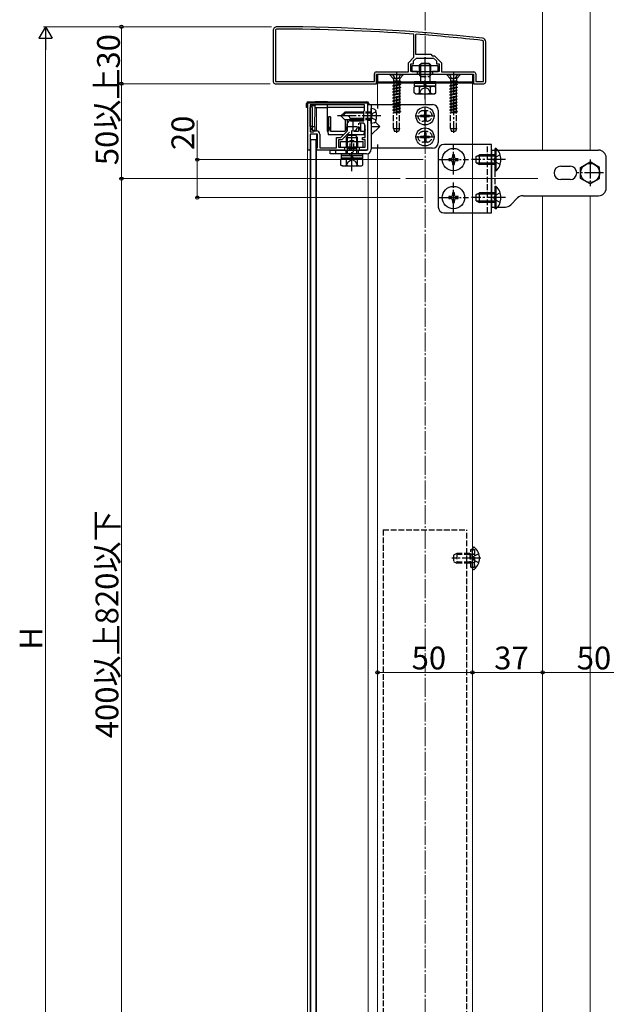
# Model space of a CAD drawing. Extents: x 0 to 2097, y 0 to 3206.
# Drawn here: x 1080 to 1389, y 2032 to 2550 of the extents above; entities that cross this region are included whole.
import ezdxf

# ---------------------------------------------------------------- set-up
doc = ezdxf.new("R2010")
doc.units = 0
doc.linetypes.add('YCENTER_1', pattern=[13, 10, -1, 1, -1])
doc.linetypes.add('YHIDDEN_1', pattern=[4, 3, -1])
for name, color, linetype, lineweight in [('YKK_11', 7, 'CONTINUOUS', 30), ('YKK_12', 2, 'CONTINUOUS', 13), ('YKK_13', 4, 'CONTINUOUS', 30), ('YKK_D', 6, 'CONTINUOUS', 13), ('YSS_K', 3, 'CONTINUOUS', 13)]:
    doc.layers.add(name, color=color, linetype=linetype, lineweight=lineweight)
doc.styles.get("Standard").update_dxf_attribs({"font": 'txt', "bigfont": 'BIGFONT'})

msp = doc.modelspace()

# ---------------------------------------------------------------- linework, layer by layer
at = {"layer": 'YKK_11', "linetype": 'ByBlock', "lineweight": -2, "ltscale": 0.5}
for p, q in [((1213.53, 2544.47), (1213.53, 2517.47)), ((1214.73, 2544.47), (1214.73, 2517.67)), ((1287.73, 2542.29), (1287.45, 2542.59)), ((1287.73, 2530.37), (1287.73, 2542.29)), ((1288.85, 2542.49), (1288.53, 2542.19)), ((1288.53, 2542.19), (1288.53, 2531.97)), ((1324.33, 2517.67), (1324.33, 2538.47)), ((1325.53, 2517.47), (1325.53, 2538.47)), ((1288.53, 2531.97), (1296.53, 2531.97)), ((1296.53, 2531.97), (1297.33, 2531.17)), ((1284.83, 2527.47), (1287.73, 2530.37)), ((1284.83, 2522.67), (1284.83, 2527.47)), ((1286.03, 2522.97), (1286.03, 2526.97)), ((1286.03, 2526.97), (1287.53, 2526.97)), ((1287.53, 2528.47), (1289.03, 2529.97)), ((1287.53, 2526.97), (1287.53, 2528.47)), ((1289.03, 2529.97), (1293.07, 2529.97)), ((1293.07, 2529.97), (1293.26, 2530.09)), ((1293.26, 2530.09), (1293.81, 2530.09)), ((1293.81, 2530.09), (1293.99, 2529.97)), ((1293.99, 2529.97), (1298.03, 2529.97)), ((1297.33, 2531.17), (1298.53, 2531.17)), ((1298.03, 2529.97), (1299.53, 2528.47)), ((1298.53, 2531.17), (1302.23, 2527.47)), ((1299.53, 2528.47), (1299.53, 2526.97)), ((1299.53, 2526.97), (1301.03, 2526.97)), ((1301.03, 2526.97), (1301.03, 2522.97)), ((1302.23, 2527.47), (1302.23, 2522.67)), ((1266.83, 2517.67), (1266.83, 2521.67)), ((1267.83, 2522.67), (1284.83, 2522.67)), ((1268.03, 2516.47), (1268.03, 2521.47)), ((1268.03, 2521.47), (1289.53, 2521.47)), ((1289.53, 2522.97), (1286.03, 2522.97)), ((1289.53, 2521.47), (1289.53, 2522.97)), ((1301.03, 2522.97), (1297.53, 2522.97)), ((1297.53, 2522.97), (1297.53, 2521.47)), ((1297.53, 2521.47), (1319.03, 2521.47)), ((1302.23, 2522.67), (1319.23, 2522.67)), ((1319.03, 2521.47), (1319.03, 2516.47)), ((1320.23, 2521.67), (1320.23, 2517.67)), ((1214.53, 2516.47), (1268.03, 2516.47)), ((1214.53, 2516.47), (1268.03, 2516.47)), ((1214.73, 2517.67), (1266.83, 2517.67)), ((1214.73, 2517.67), (1266.83, 2517.67)), ((1319.03, 2516.47), (1324.53, 2516.47)), ((1320.23, 2517.67), (1324.33, 2517.67)), ((1231.83, 2481.47), (1231.83, 2506.47)), ((1231.83, 2506.47), (1263.23, 2506.47)), ((1261.63, 2505.27), (1233.03, 2505.27)), ((1261.63, 2505.27), (1233.03, 2505.27)), ((1233.03, 2505.27), (1233.03, 2491.17)), ((1261.63, 2502.37), (1261.63, 2505.27)), ((1263.23, 2506.47), (1263.23, 2499.93)), ((1261.23, 2501.97), (1261.63, 2502.37)), ((1261.23, 2496.97), (1261.23, 2501.97)), ((1252.53, 2491.47), (1252.53, 2495.27)), ((1254.23, 2496.97), (1261.23, 2496.97)), ((1261.23, 2495.77), (1258.89, 2495.77)), ((1262.03, 2494.39), (1261.23, 2495.77)), ((1263.23, 2499.93), (1263.11, 2499.75)), ((1263.11, 2499.75), (1263.11, 2499.2)), ((1263.11, 2499.2), (1263.23, 2499.02)), ((1263.23, 2499.02), (1263.23, 2481.47)), ((1233.03, 2491.17), (1234.83, 2491.17)), ((1236.83, 2489.97), (1233.03, 2489.97)), ((1233.03, 2489.97), (1233.03, 2481.97)), ((1234.83, 2491.17), (1235.33, 2491.67)), ((1235.33, 2491.67), (1236.33, 2491.67)), ((1236.83, 2482.77), (1236.83, 2489.97)), ((1238.03, 2489.97), (1238.03, 2482.67)), ((1249.23, 2488.17), (1252.53, 2491.47)), ((1253.77, 2491.01), (1249.73, 2486.97)), ((1262.03, 2488.17), (1262.03, 2494.39)), ((1246.83, 2482.67), (1246.83, 2488.17)), ((1246.83, 2488.17), (1249.23, 2488.17)), ((1249.73, 2486.97), (1248.03, 2486.97)), ((1248.03, 2486.97), (1248.03, 2482.97)), ((1260.53, 2486.97), (1260.53, 2488.17)), ((1260.53, 2488.17), (1262.03, 2488.17)), ((1262.03, 2486.97), (1260.53, 2486.97)), ((1262.03, 2482.97), (1262.03, 2486.97)), ((1232.73, 2481.47), (1231.83, 2481.47)), ((1233.03, 2481.97), (1232.73, 2481.47)), ((1236.33, 2482.27), (1236.53, 2482.47)), ((1236.33, 2481.97), (1236.33, 2482.27)), ((1236.63, 2481.47), (1236.33, 2481.97)), ((1236.53, 2482.47), (1236.83, 2482.77)), ((1251.03, 2481.47), (1236.63, 2481.47)), ((1238.03, 2482.67), (1246.83, 2482.67)), ((1248.03, 2482.97), (1251.03, 2482.97)), ((1251.03, 2482.97), (1251.03, 2481.47)), ((1259.03, 2481.47), (1259.03, 2482.97)), ((1259.03, 2482.97), (1262.03, 2482.97)), ((1263.23, 2481.47), (1259.03, 2481.47))]:
    msp.add_line(p, q, dxfattribs=at)
at = {"layer": 'YKK_11', "ltscale": 0.5}
for p, q in [((1255.53, 2496.47), (1255.53, 2491.47)), ((1253.03, 2493.97), (1258.03, 2493.97))]:
    msp.add_line(p, q, dxfattribs=at)
at = {"layer": 'YKK_11', "linetype": 'ByBlock', "lineweight": -2, "ltscale": 0.5}
for centre, radius, start, end in [((1215.53, 2544.47), 2, 89.9266, 180), ((1215.53, 2544.47), 0.8, 89.9266, 180), ((1214.25, 1546.47), 1000, 83.71371, 89.92663), ((1214.25, 1546.47), 998.8, 85.79716, 89.92664), ((1214.25, 1546.47), 998.81, 83.71371, 85.71659), ((1323.53, 2538.47), 0.8, 360, 83.7137), ((1323.53, 2538.47), 2, 0, 83.7137), ((1267.83, 2521.67), 1, 90, 180), ((1319.23, 2521.67), 1, 0, 90), ((1214.53, 2517.47), 1, 180, 270), ((1324.53, 2517.47), 1, 270, 360), ((1254.23, 2495.27), 1.7, 90, 180), ((1236.33, 2489.97), 1.7, 0, 90)]:
    msp.add_arc(centre, radius, start, end, dxfattribs=at)
at = {"layer": 'YKK_12'}
for p, q in [((1355.53, 2593.47), (1355.53, 2481.47)), ((1380.53, 2597.97), (1380.53, 2481.47)), ((1268.53, 2516.97), (1268.53, 2505.47)), ((1287.78, 2516.97), (1268.53, 2516.97)), ((1318.53, 2516.97), (1299.28, 2516.97)), ((1318.53, 2516.97), (1318.53, 1901.47)), ((1231.53, 2503.97), (1231.53, 1908.97)), ((1231.53, 2503.97), (1231.83, 2503.97)), ((1233.03, 2503.97), (1233.03, 2491.65)), ((1235.64, 2503.97), (1261.63, 2503.97)), ((1236.33, 2503.97), (1236.33, 2491.65)), ((1236.33, 2489.97), (1236.33, 1922.97)), ((1233.03, 2489.67), (1233.03, 1923.77)), ((1263.53, 2479.61), (1263.53, 1930.47)), ((1268.53, 2482.47), (1268.53, 1930.47)), ((1355.53, 2457.47), (1355.53, 1981.47)), ((1380.53, 2457.47), (1380.53, 1981.47))]:
    msp.add_line(p, q, dxfattribs=at)
at = {"layer": 'YKK_12', "ltscale": 2}
msp.add_line((1283.46, 2466.47), (1353.04, 2466.47), dxfattribs=at)
at = {"layer": 'YKK_13'}
for p, q in [((1290.53, 2526.17), (1291.53, 2527.17)), ((1290.53, 2526.17), (1296.53, 2526.17)), ((1290.53, 2526.17), (1290.53, 2525.87)), ((1291.07, 2526.71), (1291.07, 2525.87)), ((1295.53, 2527.17), (1291.53, 2527.17)), ((1296.53, 2526.17), (1295.53, 2527.17)), ((1295.99, 2526.71), (1295.99, 2525.87)), ((1296.53, 2525.87), (1296.53, 2526.17)), ((1268.53, 2521.47), (1318.53, 2521.47)), ((1268.53, 2521.47), (1268.53, 2517.47)), ((1300.53, 2525.87), (1286.53, 2525.87)), ((1286.53, 2525.87), (1286.53, 2522.97)), ((1286.53, 2522.97), (1300.53, 2522.97)), ((1290.53, 2522.97), (1290.53, 2521.47)), ((1291.07, 2522.97), (1291.07, 2521.47)), ((1295.99, 2522.97), (1295.99, 2521.47)), ((1296.53, 2521.47), (1296.53, 2522.97)), ((1300.53, 2522.97), (1300.53, 2525.87)), ((1318.53, 2521.47), (1318.53, 2517.47)), ((1268.53, 2517.47), (1318.53, 2517.47)), ((1268.53, 2517.47), (1318.53, 2517.47)), ((1268.53, 2517.47), (1268.53, 2516.97)), ((1268.53, 2516.97), (1287.78, 2516.97)), ((1287.78, 2517.47), (1287.78, 2516.67)), ((1299.28, 2517.47), (1287.78, 2517.47)), ((1287.78, 2516.67), (1299.28, 2516.67)), ((1287.78, 2516.67), (1287.78, 2515.17)), ((1299.28, 2516.67), (1287.78, 2516.67)), ((1293.33, 2515.17), (1293.1, 2516.67)), ((1293.74, 2516.67), (1293.97, 2515.17)), ((1299.28, 2516.67), (1299.28, 2517.47)), ((1299.28, 2516.97), (1318.53, 2516.97)), ((1299.28, 2515.17), (1299.28, 2516.67)), ((1318.53, 2517.47), (1318.53, 2516.97)), ((1288.53, 2515.17), (1287.76, 2514.73)), ((1287.76, 2511.62), (1287.76, 2514.73)), ((1288.53, 2511.17), (1287.76, 2511.62)), ((1299.28, 2515.17), (1287.78, 2515.17)), ((1288.53, 2515.17), (1298.53, 2515.17)), ((1288.53, 2511.17), (1298.53, 2511.17)), ((1290.64, 2511.62), (1290.64, 2514.73)), ((1296.42, 2511.62), (1296.42, 2514.73)), ((1298.53, 2515.17), (1299.3, 2514.73)), ((1298.53, 2511.17), (1299.3, 2511.62)), ((1299.3, 2511.62), (1299.3, 2514.73)), ((1231.03, 2503.97), (1231.16, 2506.04)), ((1231.16, 2506.04), (1231.66, 2506)), ((1231.66, 2506), (1231.53, 2503.97)), ((1232.15, 2506.97), (1235.61, 2506.97)), ((1232.15, 2506.97), (1232.15, 2506.47)), ((1235.61, 2506.47), (1232.15, 2506.47)), ((1235.61, 2506.97), (1235.61, 2506.47)), ((1242.23, 2506.97), (1235.61, 2506.97)), ((1235.62, 2505.27), (1235.63, 2504.97)), ((1242.23, 2506.97), (1262.91, 2506.97)), ((1242.23, 2506.47), (1242.23, 2506.97)), ((1262.91, 2506.47), (1242.23, 2506.47)), ((1242.23, 2503.97), (1242.23, 2505.27)), ((1262.91, 2506.97), (1262.91, 2506.47)), ((1263.23, 2505.47), (1297.53, 2505.47)), ((1263.23, 2505.47), (1263.23, 2481.97)), ((1263.9, 2506.04), (1263.41, 2506)), ((1263.44, 2505.47), (1263.41, 2506)), ((1263.9, 2506.04), (1263.94, 2505.47)), ((1265.23, 2505.47), (1265.23, 2481.97)), ((1268.53, 2505.47), (1268.53, 2503.47)), ((1231.53, 2503.97), (1231.03, 2503.97)), ((1231.83, 2503.97), (1231.53, 2503.97)), ((1234.03, 2504.97), (1233.03, 2503.97)), ((1233.03, 2493.87), (1233.03, 2503.97)), ((1234.03, 2503.97), (1234.03, 2504.97)), ((1234.03, 2504.97), (1235.63, 2504.97)), ((1234.03, 2503.97), (1234.03, 2493.87)), ((1235.55, 2493.87), (1235.64, 2503.97)), ((1235.64, 2503.97), (1235.63, 2504.97)), ((1235.64, 2503.97), (1242.23, 2503.97)), ((1261.63, 2503.97), (1242.23, 2503.97)), ((1242.23, 2491.47), (1242.23, 2503.97)), ((1251.23, 2501.47), (1249.23, 2499.47)), ((1252.23, 2501.47), (1250.23, 2499.47)), ((1261.23, 2501.47), (1251.23, 2501.47)), ((1261.23, 2500.87), (1251.63, 2500.87)), ((1266.71, 2503.08), (1265.23, 2503.47)), ((1265.23, 2495.47), (1265.23, 2503.47)), ((1293.18, 2501.82), (1293.88, 2501.82)), ((1293.18, 2501.82), (1293.18, 2500.32)), ((1293.88, 2501.82), (1293.88, 2500.32)), ((1300.53, 2502.47), (1300.53, 2485.47)), ((1242.73, 2498.97), (1242.73, 2491.47)), ((1243.73, 2498.97), (1242.73, 2498.97)), ((1243.73, 2498.97), (1243.73, 2491.47)), ((1251.23, 2497.47), (1249.23, 2499.47)), ((1261.23, 2497.47), (1251.23, 2497.47)), ((1251.53, 2497.47), (1251.53, 2491.47)), ((1252.53, 2497.47), (1252.53, 2491.68)), ((1254.03, 2498.07), (1254.03, 2497.47)), ((1261.23, 2498.07), (1254.03, 2498.07)), ((1258.53, 2497.47), (1258.53, 2496.97)), ((1258.53, 2495.62), (1258.53, 2494.76)), ((1259.53, 2497.47), (1259.53, 2496.97)), ((1259.53, 2495.77), (1259.53, 2491.47)), ((1266.71, 2495.87), (1265.23, 2495.47)), ((1269.72, 2493.97), (1267.4, 2496.29)), ((1291.18, 2499.82), (1291.18, 2499.12)), ((1291.18, 2499.82), (1292.68, 2499.82)), ((1291.18, 2499.12), (1292.68, 2499.12)), ((1293.18, 2498.62), (1293.18, 2497.12)), ((1293.18, 2497.12), (1293.88, 2497.12)), ((1293.88, 2498.62), (1293.88, 2497.12)), ((1294.38, 2499.82), (1295.88, 2499.82)), ((1294.38, 2499.12), (1295.88, 2499.12)), ((1295.88, 2499.82), (1295.88, 2499.12)), ((1234.03, 2493.87), (1233.03, 2493.87)), ((1234.03, 2491.87), (1233.03, 2493.87)), ((1234.03, 2493.87), (1234.03, 2491.87)), ((1234.03, 2493.87), (1235.55, 2493.87)), ((1235.53, 2491.87), (1234.03, 2491.87)), ((1235.55, 2493.87), (1235.53, 2491.87)), ((1242.23, 2491.47), (1242.73, 2489.47)), ((1242.23, 2491.47), (1242.73, 2491.47)), ((1243.73, 2491.47), (1251.53, 2491.47)), ((1255.98, 2491.47), (1258.53, 2491.47)), ((1258.53, 2494), (1258.53, 2491.47)), ((1259.53, 2491.47), (1261.83, 2491.47)), ((1261.33, 2489.47), (1261.83, 2491.47)), ((1261.83, 2491.47), (1261.83, 2494.74)), ((1262.03, 2492.27), (1261.83, 2491.47)), ((1265.23, 2493.97), (1269.72, 2493.97)), ((1269.72, 2493.97), (1265.23, 2489.49)), ((1293.18, 2490.82), (1293.88, 2490.82)), ((1293.18, 2490.82), (1293.18, 2489.32)), ((1293.88, 2490.82), (1293.88, 2489.32)), ((1236.18, 2486.97), (1233.18, 2486.97)), ((1233.18, 2486.97), (1233.18, 1922.97)), ((1236.18, 1922.97), (1236.18, 2486.97)), ((1250.53, 2489.47), (1242.73, 2489.47)), ((1249.03, 2485.97), (1261.03, 2485.97)), ((1249.03, 2482.97), (1249.03, 2485.97)), ((1252.03, 2488.17), (1253.03, 2489.17)), ((1252.03, 2488.17), (1258.03, 2488.17)), ((1252.03, 2488.17), (1252.03, 2485.97)), ((1261.33, 2489.47), (1252.23, 2489.47)), ((1252.57, 2488.71), (1252.57, 2485.97)), ((1257.03, 2489.17), (1253.03, 2489.17)), ((1258.03, 2488.17), (1257.03, 2489.17)), ((1257.49, 2488.71), (1257.49, 2485.97)), ((1258.03, 2485.97), (1258.03, 2488.17)), ((1261.03, 2482.97), (1261.03, 2485.97)), ((1291.18, 2488.82), (1291.18, 2488.12)), ((1291.18, 2488.82), (1292.68, 2488.82)), ((1291.18, 2488.12), (1292.68, 2488.12)), ((1293.18, 2487.62), (1293.18, 2486.12)), ((1293.18, 2486.12), (1293.88, 2486.12)), ((1293.88, 2487.62), (1293.88, 2486.12)), ((1294.38, 2488.82), (1295.88, 2488.82)), ((1294.38, 2488.12), (1295.88, 2488.12)), ((1295.88, 2488.82), (1295.88, 2488.12)), ((1243.53, 2479.47), (1243.53, 2481.47)), ((1243.53, 2481.47), (1262.73, 2481.47)), ((1262.73, 2479.47), (1243.53, 2479.47)), ((1249.03, 2482.97), (1261.03, 2482.97)), ((1249.28, 2479.47), (1249.28, 2478.67)), ((1260.78, 2479.47), (1249.28, 2479.47)), ((1252.2, 2482.97), (1252.57, 2482.34)), ((1252.57, 2482.97), (1252.57, 2482.34)), ((1252.57, 2482.34), (1257.49, 2482.34)), ((1252.57, 2482.34), (1252.57, 2481.47)), ((1257.49, 2482.97), (1257.49, 2482.34)), ((1257.86, 2482.97), (1257.49, 2482.34)), ((1257.49, 2482.34), (1257.49, 2481.47)), ((1260.78, 2478.67), (1260.78, 2479.47)), ((1297.53, 2482.47), (1265.23, 2482.47)), ((1268.53, 2484.47), (1268.53, 2482.47)), ((1300.53, 2481.47), (1300.53, 2451.47)), ((1328.53, 2484.47), (1303.53, 2484.47)), ((1328.53, 2448.47), (1328.53, 2484.47)), ((1328.53, 2481.47), (1385.03, 2481.47)), ((1328.53, 2481.47), (1328.53, 2451.47)), ((1331.04, 2482.37), (1330.53, 2482.37)), ((1330.53, 2470.57), (1330.53, 2482.37)), ((1331.04, 2470.57), (1331.04, 2482.37)), ((1250.03, 2477.17), (1249.26, 2476.73)), ((1249.26, 2473.62), (1249.26, 2476.73)), ((1249.28, 2478.67), (1260.78, 2478.67)), ((1249.28, 2478.67), (1249.28, 2477.17)), ((1260.78, 2478.67), (1249.28, 2478.67)), ((1260.78, 2477.17), (1249.28, 2477.17)), ((1250.03, 2477.17), (1260.03, 2477.17)), ((1252.14, 2473.62), (1252.14, 2476.73)), ((1254.83, 2477.17), (1254.6, 2478.67)), ((1255.24, 2478.67), (1255.47, 2477.17)), ((1257.92, 2473.62), (1257.92, 2476.73)), ((1260.03, 2477.17), (1260.8, 2476.73)), ((1260.78, 2477.17), (1260.78, 2478.67)), ((1260.8, 2473.62), (1260.8, 2476.73)), ((1307.03, 2476.97), (1306.03, 2476.97)), ((1306.03, 2476.97), (1306.03, 2475.97)), ((1306.03, 2475.97), (1307.03, 2475.97)), ((1309.03, 2478.97), (1308.03, 2478.97)), ((1308.03, 2478.97), (1308.03, 2477.97)), ((1308.03, 2474.97), (1308.03, 2473.97)), ((1309.03, 2477.97), (1309.03, 2478.97)), ((1309.03, 2473.97), (1309.03, 2474.97)), ((1311.03, 2476.97), (1310.03, 2476.97)), ((1310.03, 2475.97), (1311.03, 2475.97)), ((1311.03, 2475.97), (1311.03, 2476.97)), ((1320.53, 2478.17), (1322.23, 2478.97)), ((1320.53, 2474.77), (1320.53, 2478.17)), ((1320.53, 2474.77), (1322.23, 2473.97)), ((1330.53, 2478.32), (1320.84, 2478.32)), ((1330.53, 2474.63), (1320.84, 2474.63)), ((1322.23, 2473.97), (1322.23, 2478.97)), ((1330.53, 2478.97), (1322.23, 2478.97)), ((1375.53, 2472.36), (1380.53, 2475.25)), ((1385.53, 2472.36), (1380.53, 2475.25)), ((1389.03, 2461.47), (1389.03, 2477.47)), ((1250.03, 2473.17), (1249.26, 2473.62)), ((1250.03, 2473.17), (1260.03, 2473.17)), ((1260.03, 2473.17), (1260.8, 2473.62)), ((1308.03, 2473.97), (1309.03, 2473.97)), ((1330.53, 2473.97), (1322.23, 2473.97)), ((1331.04, 2470.57), (1330.53, 2470.57)), ((1365.03, 2472.97), (1370.03, 2472.97)), ((1375.53, 2466.59), (1375.53, 2472.36)), ((1385.53, 2466.59), (1385.53, 2472.36)), ((1370.03, 2465.97), (1365.03, 2465.97)), ((1380.53, 2463.7), (1375.53, 2466.59)), ((1380.53, 2463.7), (1385.53, 2466.59)), ((1309.03, 2458.97), (1308.03, 2458.97)), ((1308.03, 2458.97), (1308.03, 2457.97)), ((1309.03, 2457.97), (1309.03, 2458.97)), ((1320.53, 2458.17), (1322.23, 2458.97)), ((1322.23, 2453.97), (1322.23, 2458.97)), ((1330.53, 2458.97), (1322.23, 2458.97)), ((1331.04, 2462.37), (1330.53, 2462.37)), ((1330.53, 2450.57), (1330.53, 2462.37)), ((1331.04, 2450.57), (1331.04, 2462.37)), ((1307.03, 2456.97), (1306.03, 2456.97)), ((1306.03, 2456.97), (1306.03, 2455.97)), ((1306.03, 2455.97), (1307.03, 2455.97)), ((1308.03, 2454.97), (1308.03, 2453.97)), ((1308.03, 2453.97), (1309.03, 2453.97)), ((1309.03, 2453.97), (1309.03, 2454.97)), ((1311.03, 2456.97), (1310.03, 2456.97)), ((1310.03, 2455.97), (1311.03, 2455.97)), ((1311.03, 2455.97), (1311.03, 2456.97)), ((1320.53, 2454.77), (1320.53, 2458.17)), ((1320.53, 2454.77), (1322.23, 2453.97)), ((1330.53, 2458.32), (1320.84, 2458.32)), ((1330.53, 2454.63), (1320.84, 2454.63)), ((1330.53, 2453.97), (1322.23, 2453.97)), ((1342.36, 2456.3), (1338.7, 2452.65)), ((1345.19, 2457.47), (1385.03, 2457.47)), ((1303.53, 2448.47), (1328.53, 2448.47)), ((1328.53, 2451.47), (1335.87, 2451.47)), ((1331.04, 2450.57), (1330.53, 2450.57)), ((1319.08, 2272.37), (1319.27, 2272.37)), ((1318.53, 2271.73), (1318.53, 2271.83)), ((1318.53, 2261.22), (1318.53, 2271.73)), ((1318.53, 2261.22), (1318.53, 2261.57)), ((1318.53, 2261.12), (1318.53, 2261.22)), ((1319.08, 2260.57), (1319.27, 2260.57))]:
    msp.add_line(p, q, dxfattribs=at)
at = {"layer": 'YKK_13', "linetype": 'YCENTER_1'}
for p, q in [((1293.53, 2508.35), (1293.53, 2529.76)), ((1278.53, 2522.82), (1278.53, 2490.66)), ((1308.53, 2522.82), (1308.53, 2490.66)), ((1293.53, 2494.32), (1293.53, 2504.62)), ((1270.33, 2499.47), (1246.73, 2499.47)), ((1288.38, 2499.47), (1298.68, 2499.47)), ((1255.03, 2470.35), (1255.03, 2491.76)), ((1293.53, 2483.32), (1293.53, 2493.62)), ((1288.38, 2488.47), (1298.68, 2488.47)), ((1308.53, 2468.57), (1308.53, 2484.37)), ((1300.63, 2476.47), (1316.43, 2476.47)), ((1336.03, 2476.47), (1318.03, 2476.47)), ((1380.53, 2476.47), (1380.53, 2462.47)), ((1387.53, 2469.47), (1373.53, 2469.47)), ((1308.53, 2448.57), (1308.53, 2464.37)), ((1300.63, 2456.47), (1316.43, 2456.47)), ((1336.03, 2456.47), (1318.03, 2456.47)), ((1323.03, 2266.47), (1307.62, 2266.47))]:
    msp.add_line(p, q, dxfattribs=at)
at = {"layer": 'YKK_13', "linetype": 'YHIDDEN_1'}
for p, q in [((1282.03, 2521.32), (1275.03, 2521.32)), ((1275.03, 2521.32), (1275.03, 2521.07)), ((1282.03, 2521.07), (1275.03, 2521.07)), ((1275.03, 2521.07), (1276.66, 2519.44)), ((1276.48, 2521.32), (1277.39, 2519.51)), ((1280.58, 2521.32), (1279.68, 2519.51)), ((1282.03, 2521.07), (1280.4, 2519.44)), ((1282.03, 2521.32), (1282.03, 2521.07)), ((1290.53, 2525.87), (1290.53, 2522.97)), ((1290.53, 2521.47), (1290.53, 2521.27)), ((1290.53, 2521.27), (1296.53, 2521.27)), ((1290.53, 2521.27), (1291.07, 2520.34)), ((1291.07, 2525.87), (1291.07, 2522.97)), ((1291.07, 2521.47), (1291.07, 2520.34)), ((1295.99, 2525.87), (1295.99, 2522.97)), ((1295.99, 2521.47), (1295.99, 2520.34)), ((1296.53, 2521.27), (1295.99, 2520.34)), ((1296.53, 2522.97), (1296.53, 2525.87)), ((1296.53, 2521.27), (1296.53, 2521.47)), ((1312.03, 2521.32), (1305.03, 2521.32)), ((1305.03, 2521.32), (1305.03, 2521.07)), ((1312.03, 2521.07), (1305.03, 2521.07)), ((1305.03, 2521.07), (1306.66, 2519.44)), ((1306.48, 2521.32), (1307.39, 2519.51)), ((1310.58, 2521.32), (1309.68, 2519.51)), ((1312.03, 2521.07), (1310.4, 2519.44)), ((1312.03, 2521.32), (1312.03, 2521.07)), ((1276.53, 2516.94), (1280.53, 2517.74)), ((1280.53, 2517.64), (1276.53, 2516.84)), ((1277.06, 2517.24), (1276.53, 2516.94)), ((1276.53, 2516.94), (1276.53, 2516.84)), ((1277.06, 2516.54), (1276.53, 2516.84)), ((1276.53, 2515.35), (1280.53, 2516.15)), ((1280.53, 2516.05), (1276.53, 2515.25)), ((1277.06, 2515.65), (1276.53, 2515.35)), ((1276.76, 2519.32), (1280.3, 2519.32)), ((1276.9, 2518.88), (1276.9, 2517.74)), ((1280.53, 2517.74), (1276.9, 2517.74)), ((1277.06, 2517.74), (1277.06, 2517.24)), ((1277.06, 2517.24), (1278.88, 2517.74)), ((1280.01, 2517.33), (1277.06, 2516.54)), ((1277.06, 2516.54), (1277.06, 2515.65)), ((1277.06, 2515.65), (1280.01, 2516.45)), ((1280.01, 2515.74), (1277.06, 2514.95)), ((1277.39, 2519.51), (1278.53, 2518.9)), ((1279.68, 2519.51), (1278.53, 2518.9)), ((1280.53, 2517.64), (1280.01, 2517.33)), ((1280.01, 2517.33), (1280.01, 2516.45)), ((1280.53, 2516.15), (1280.01, 2516.45)), ((1280.53, 2516.05), (1280.01, 2515.74)), ((1280.01, 2515.74), (1280.01, 2514.86)), ((1280.17, 2518.88), (1280.17, 2517.74)), ((1280.53, 2517.74), (1280.53, 2517.64)), ((1280.53, 2516.15), (1280.53, 2516.05)), ((1291.07, 2520.34), (1291.07, 2517.47)), ((1291.07, 2520.34), (1295.99, 2520.34)), ((1295.99, 2520.34), (1295.99, 2517.47)), ((1306.53, 2516.94), (1310.53, 2517.74)), ((1310.53, 2517.64), (1306.53, 2516.84)), ((1307.06, 2517.24), (1306.53, 2516.94)), ((1306.53, 2516.94), (1306.53, 2516.84)), ((1307.06, 2516.54), (1306.53, 2516.84)), ((1306.53, 2515.35), (1310.53, 2516.15)), ((1310.53, 2516.05), (1306.53, 2515.25)), ((1307.06, 2515.65), (1306.53, 2515.35)), ((1306.76, 2519.32), (1310.3, 2519.32)), ((1306.9, 2518.88), (1306.9, 2517.74)), ((1310.53, 2517.74), (1306.9, 2517.74)), ((1307.06, 2517.74), (1307.06, 2517.24)), ((1307.06, 2517.24), (1308.88, 2517.74)), ((1310.01, 2517.33), (1307.06, 2516.54)), ((1307.06, 2516.54), (1307.06, 2515.65)), ((1307.06, 2515.65), (1310.01, 2516.45)), ((1310.01, 2515.74), (1307.06, 2514.95)), ((1307.39, 2519.51), (1308.53, 2518.9)), ((1309.68, 2519.51), (1308.53, 2518.9)), ((1310.53, 2517.64), (1310.01, 2517.33)), ((1310.01, 2517.33), (1310.01, 2516.45)), ((1310.53, 2516.15), (1310.01, 2516.45)), ((1310.53, 2516.05), (1310.01, 2515.74)), ((1310.01, 2515.74), (1310.01, 2514.86)), ((1310.17, 2518.88), (1310.17, 2517.74)), ((1310.53, 2517.74), (1310.53, 2517.64)), ((1310.53, 2516.15), (1310.53, 2516.05)), ((1276.53, 2515.35), (1276.53, 2515.25)), ((1277.06, 2514.95), (1276.53, 2515.25)), ((1280.53, 2514.56), (1276.53, 2513.76)), ((1276.53, 2513.66), (1280.53, 2514.46)), ((1277.06, 2514.06), (1276.53, 2513.76)), ((1276.53, 2513.76), (1276.53, 2513.66)), ((1277.06, 2513.36), (1276.53, 2513.66)), ((1280.53, 2512.97), (1276.53, 2512.17)), ((1276.53, 2512.07), (1280.53, 2512.87)), ((1277.06, 2512.47), (1276.53, 2512.17)), ((1276.53, 2512.17), (1276.53, 2512.07)), ((1277.06, 2511.77), (1276.53, 2512.07)), ((1276.53, 2510.58), (1280.53, 2511.38)), ((1280.53, 2511.28), (1276.53, 2510.48)), ((1277.06, 2510.88), (1276.53, 2510.58)), ((1276.53, 2510.58), (1276.53, 2510.48)), ((1277.06, 2510.18), (1276.53, 2510.48)), ((1277.06, 2514.95), (1277.06, 2514.06)), ((1277.06, 2514.06), (1280.01, 2514.86)), ((1280.01, 2514.15), (1277.06, 2513.36)), ((1277.06, 2513.36), (1277.06, 2512.47)), ((1277.06, 2512.47), (1280.01, 2513.27)), ((1280.01, 2512.56), (1277.06, 2511.77)), ((1277.06, 2511.77), (1277.06, 2510.88)), ((1277.06, 2510.88), (1280.01, 2511.68)), ((1280.01, 2510.97), (1277.06, 2510.18)), ((1280.53, 2514.56), (1280.01, 2514.86)), ((1280.53, 2514.46), (1280.01, 2514.15)), ((1280.01, 2514.15), (1280.01, 2513.27)), ((1280.53, 2512.97), (1280.01, 2513.27)), ((1280.53, 2512.87), (1280.01, 2512.56)), ((1280.01, 2512.56), (1280.01, 2511.68)), ((1280.53, 2511.38), (1280.01, 2511.68)), ((1280.53, 2511.28), (1280.01, 2510.97)), ((1280.01, 2510.97), (1280.01, 2510.09)), ((1280.53, 2514.56), (1280.53, 2514.46)), ((1280.53, 2512.97), (1280.53, 2512.87)), ((1280.53, 2511.38), (1280.53, 2511.28)), ((1290.48, 2511.17), (1291.63, 2513.53)), ((1291.63, 2513.53), (1293.53, 2514.54)), ((1295.43, 2513.53), (1293.53, 2514.54)), ((1296.58, 2511.17), (1295.43, 2513.53)), ((1306.53, 2515.35), (1306.53, 2515.25)), ((1307.06, 2514.95), (1306.53, 2515.25)), ((1310.53, 2514.56), (1306.53, 2513.76)), ((1306.53, 2513.66), (1310.53, 2514.46)), ((1307.06, 2514.06), (1306.53, 2513.76)), ((1306.53, 2513.76), (1306.53, 2513.66)), ((1307.06, 2513.36), (1306.53, 2513.66)), ((1310.53, 2512.97), (1306.53, 2512.17)), ((1306.53, 2512.07), (1310.53, 2512.87)), ((1307.06, 2512.47), (1306.53, 2512.17)), ((1306.53, 2512.17), (1306.53, 2512.07)), ((1307.06, 2511.77), (1306.53, 2512.07)), ((1306.53, 2510.58), (1310.53, 2511.38)), ((1310.53, 2511.28), (1306.53, 2510.48)), ((1307.06, 2510.88), (1306.53, 2510.58)), ((1306.53, 2510.58), (1306.53, 2510.48)), ((1307.06, 2510.18), (1306.53, 2510.48)), ((1307.06, 2514.95), (1307.06, 2514.06)), ((1307.06, 2514.06), (1310.01, 2514.86)), ((1310.01, 2514.15), (1307.06, 2513.36)), ((1307.06, 2513.36), (1307.06, 2512.47)), ((1307.06, 2512.47), (1310.01, 2513.27)), ((1310.01, 2512.56), (1307.06, 2511.77)), ((1307.06, 2511.77), (1307.06, 2510.88)), ((1307.06, 2510.88), (1310.01, 2511.68)), ((1310.01, 2510.97), (1307.06, 2510.18)), ((1310.53, 2514.56), (1310.01, 2514.86)), ((1310.53, 2514.46), (1310.01, 2514.15)), ((1310.01, 2514.15), (1310.01, 2513.27)), ((1310.53, 2512.97), (1310.01, 2513.27)), ((1310.53, 2512.87), (1310.01, 2512.56)), ((1310.01, 2512.56), (1310.01, 2511.68)), ((1310.53, 2511.38), (1310.01, 2511.68)), ((1310.53, 2511.28), (1310.01, 2510.97)), ((1310.01, 2510.97), (1310.01, 2510.09)), ((1310.53, 2514.56), (1310.53, 2514.46)), ((1310.53, 2512.97), (1310.53, 2512.87)), ((1310.53, 2511.38), (1310.53, 2511.28)), ((1280.53, 2509.79), (1276.53, 2508.99)), ((1276.53, 2508.89), (1280.53, 2509.69)), ((1277.06, 2509.29), (1276.53, 2508.99)), ((1276.53, 2508.99), (1276.53, 2508.89)), ((1277.06, 2508.59), (1276.53, 2508.89)), ((1280.53, 2508.2), (1276.53, 2507.4)), ((1276.53, 2507.3), (1280.53, 2508.1)), ((1277.06, 2507.7), (1276.53, 2507.4)), ((1276.53, 2507.4), (1276.53, 2507.3)), ((1277.06, 2507), (1276.53, 2507.3)), ((1280.53, 2506.61), (1276.53, 2505.81)), ((1276.53, 2505.71), (1280.53, 2506.51)), ((1277.06, 2506.11), (1276.53, 2505.81)), ((1276.53, 2505.81), (1276.53, 2505.71)), ((1277.06, 2505.41), (1276.53, 2505.71)), ((1277.06, 2510.18), (1277.06, 2509.29)), ((1277.06, 2509.29), (1280.01, 2510.09)), ((1280.01, 2509.38), (1277.06, 2508.59)), ((1277.06, 2508.59), (1277.06, 2507.7)), ((1277.06, 2507.7), (1280.01, 2508.5)), ((1280.01, 2507.79), (1277.06, 2507)), ((1277.06, 2507), (1277.06, 2506.11)), ((1277.06, 2506.11), (1280.01, 2506.91)), ((1280.01, 2506.2), (1277.06, 2505.41)), ((1277.06, 2505.41), (1277.06, 2504.52)), ((1277.06, 2504.52), (1280.01, 2505.32)), ((1280.53, 2509.79), (1280.01, 2510.09)), ((1280.53, 2509.69), (1280.01, 2509.38)), ((1280.01, 2509.38), (1280.01, 2508.5)), ((1280.53, 2508.2), (1280.01, 2508.5)), ((1280.53, 2508.1), (1280.01, 2507.79)), ((1280.01, 2507.79), (1280.01, 2506.91)), ((1280.53, 2506.61), (1280.01, 2506.91)), ((1280.53, 2506.51), (1280.01, 2506.2)), ((1280.01, 2506.2), (1280.01, 2505.32)), ((1280.53, 2505.02), (1280.01, 2505.32)), ((1280.53, 2509.79), (1280.53, 2509.69)), ((1280.53, 2508.2), (1280.53, 2508.1)), ((1280.53, 2506.61), (1280.53, 2506.51)), ((1310.53, 2509.79), (1306.53, 2508.99)), ((1306.53, 2508.89), (1310.53, 2509.69)), ((1307.06, 2509.29), (1306.53, 2508.99)), ((1306.53, 2508.99), (1306.53, 2508.89)), ((1307.06, 2508.59), (1306.53, 2508.89)), ((1310.53, 2508.2), (1306.53, 2507.4)), ((1306.53, 2507.3), (1310.53, 2508.1)), ((1307.06, 2507.7), (1306.53, 2507.4)), ((1306.53, 2507.4), (1306.53, 2507.3)), ((1307.06, 2507), (1306.53, 2507.3)), ((1310.53, 2506.61), (1306.53, 2505.81)), ((1306.53, 2505.71), (1310.53, 2506.51)), ((1307.06, 2506.11), (1306.53, 2505.81)), ((1306.53, 2505.81), (1306.53, 2505.71)), ((1307.06, 2505.41), (1306.53, 2505.71)), ((1307.06, 2510.18), (1307.06, 2509.29)), ((1307.06, 2509.29), (1310.01, 2510.09)), ((1310.01, 2509.38), (1307.06, 2508.59)), ((1307.06, 2508.59), (1307.06, 2507.7)), ((1307.06, 2507.7), (1310.01, 2508.5)), ((1310.01, 2507.79), (1307.06, 2507)), ((1307.06, 2507), (1307.06, 2506.11)), ((1307.06, 2506.11), (1310.01, 2506.91)), ((1310.01, 2506.2), (1307.06, 2505.41)), ((1307.06, 2505.41), (1307.06, 2504.52)), ((1307.06, 2504.52), (1310.01, 2505.32)), ((1310.53, 2509.79), (1310.01, 2510.09)), ((1310.53, 2509.69), (1310.01, 2509.38)), ((1310.01, 2509.38), (1310.01, 2508.5)), ((1310.53, 2508.2), (1310.01, 2508.5)), ((1310.53, 2508.1), (1310.01, 2507.79)), ((1310.01, 2507.79), (1310.01, 2506.91)), ((1310.53, 2506.61), (1310.01, 2506.91)), ((1310.53, 2506.51), (1310.01, 2506.2)), ((1310.01, 2506.2), (1310.01, 2505.32)), ((1310.53, 2505.02), (1310.01, 2505.32)), ((1310.53, 2509.79), (1310.53, 2509.69)), ((1310.53, 2508.2), (1310.53, 2508.1)), ((1310.53, 2506.61), (1310.53, 2506.51)), ((1265.23, 2501.47), (1261.23, 2501.47)), ((1265.23, 2500.87), (1261.23, 2500.87)), ((1263.23, 2501.72), (1265.23, 2501.72)), ((1265.87, 2500.73), (1265.2, 2499.47)), ((1267.8, 2501.67), (1265.87, 2500.73)), ((1276.53, 2504.22), (1280.53, 2505.02)), ((1280.53, 2504.92), (1276.53, 2504.12)), ((1277.06, 2504.52), (1276.53, 2504.22)), ((1276.53, 2504.22), (1276.53, 2504.12)), ((1277.06, 2503.82), (1276.53, 2504.12)), ((1280.53, 2503.43), (1276.53, 2502.63)), ((1276.53, 2502.53), (1280.53, 2503.33)), ((1277.06, 2502.93), (1276.53, 2502.63)), ((1276.53, 2502.63), (1276.53, 2502.53)), ((1277.06, 2502.23), (1276.53, 2502.53)), ((1276.93, 2492.82), (1276.93, 2501.32)), ((1276.93, 2501.32), (1280.13, 2501.32)), ((1277.06, 2501.34), (1277.02, 2501.32)), ((1280.01, 2504.61), (1277.06, 2503.82)), ((1277.06, 2503.82), (1277.06, 2502.93)), ((1277.06, 2502.93), (1280.01, 2503.73)), ((1280.01, 2503.02), (1277.06, 2502.23)), ((1277.06, 2502.23), (1277.06, 2501.34)), ((1277.06, 2501.34), (1280.01, 2502.14)), ((1280.53, 2501.84), (1277.95, 2501.32)), ((1278.45, 2501.32), (1280.53, 2501.74)), ((1280.01, 2501.43), (1279.6, 2501.32)), ((1280.53, 2504.92), (1280.01, 2504.61)), ((1280.01, 2504.61), (1280.01, 2503.73)), ((1280.53, 2503.43), (1280.01, 2503.73)), ((1280.53, 2503.33), (1280.01, 2503.02)), ((1280.01, 2503.02), (1280.01, 2502.14)), ((1280.53, 2501.84), (1280.01, 2502.14)), ((1280.53, 2501.74), (1280.01, 2501.43)), ((1280.01, 2501.43), (1280.01, 2501.32)), ((1280.13, 2492.82), (1280.13, 2501.32)), ((1280.53, 2505.02), (1280.53, 2504.92)), ((1280.53, 2503.43), (1280.53, 2503.33)), ((1280.53, 2501.84), (1280.53, 2501.74)), ((1294.53, 2502.22), (1292.53, 2502.22)), ((1306.53, 2504.22), (1310.53, 2505.02)), ((1310.53, 2504.92), (1306.53, 2504.12)), ((1307.06, 2504.52), (1306.53, 2504.22)), ((1306.53, 2504.22), (1306.53, 2504.12)), ((1307.06, 2503.82), (1306.53, 2504.12)), ((1310.53, 2503.43), (1306.53, 2502.63)), ((1306.53, 2502.53), (1310.53, 2503.33)), ((1307.06, 2502.93), (1306.53, 2502.63)), ((1306.53, 2502.63), (1306.53, 2502.53)), ((1307.06, 2502.23), (1306.53, 2502.53)), ((1306.93, 2492.82), (1306.93, 2501.32)), ((1306.93, 2501.32), (1310.13, 2501.32)), ((1307.06, 2501.34), (1307.02, 2501.32)), ((1310.01, 2504.61), (1307.06, 2503.82)), ((1307.06, 2503.82), (1307.06, 2502.93)), ((1307.06, 2502.93), (1310.01, 2503.73)), ((1310.01, 2503.02), (1307.06, 2502.23)), ((1307.06, 2502.23), (1307.06, 2501.34)), ((1307.06, 2501.34), (1310.01, 2502.14)), ((1310.53, 2501.84), (1307.95, 2501.32)), ((1308.45, 2501.32), (1310.53, 2501.74)), ((1310.01, 2501.43), (1309.6, 2501.32)), ((1310.53, 2504.92), (1310.01, 2504.61)), ((1310.01, 2504.61), (1310.01, 2503.73)), ((1310.53, 2503.43), (1310.01, 2503.73)), ((1310.53, 2503.33), (1310.01, 2503.02)), ((1310.01, 2503.02), (1310.01, 2502.14)), ((1310.53, 2501.84), (1310.01, 2502.14)), ((1310.53, 2501.74), (1310.01, 2501.43)), ((1310.01, 2501.43), (1310.01, 2501.32)), ((1310.13, 2492.82), (1310.13, 2501.32)), ((1310.53, 2505.02), (1310.53, 2504.92)), ((1310.53, 2503.43), (1310.53, 2503.33)), ((1310.53, 2501.84), (1310.53, 2501.74)), ((1265.23, 2498.07), (1261.23, 2498.07)), ((1265.23, 2497.47), (1261.23, 2497.47)), ((1263.23, 2497.22), (1265.23, 2497.22)), ((1265.87, 2498.22), (1265.2, 2499.47)), ((1267.8, 2497.27), (1265.87, 2498.22)), ((1294.53, 2496.72), (1292.53, 2496.72)), ((1276.93, 2492.82), (1280.13, 2492.82)), ((1276.93, 2492.82), (1277.48, 2491.32)), ((1279.58, 2491.32), (1277.48, 2491.32)), ((1280.13, 2492.82), (1279.58, 2491.32)), ((1294.53, 2491.22), (1292.53, 2491.22)), ((1306.93, 2492.82), (1310.13, 2492.82)), ((1306.93, 2492.82), (1307.48, 2491.32)), ((1309.58, 2491.32), (1307.48, 2491.32)), ((1310.13, 2492.82), (1309.58, 2491.32)), ((1252.03, 2485.97), (1252.03, 2482.97)), ((1252.03, 2485.97), (1252.03, 2483.27)), ((1252.53, 2485.97), (1252.53, 2482.97)), ((1252.57, 2485.97), (1252.57, 2482.97)), ((1254.03, 2481.97), (1254.03, 2486.47)), ((1254.03, 2486.47), (1256.03, 2486.47)), ((1256.03, 2481.97), (1256.03, 2486.47)), ((1257.49, 2485.97), (1257.49, 2482.97)), ((1257.53, 2485.97), (1257.53, 2482.97)), ((1258.03, 2485.97), (1258.03, 2482.97)), ((1258.03, 2483.27), (1258.03, 2485.97)), ((1294.53, 2485.72), (1292.53, 2485.72)), ((1246.53, 2479.47), (1246.53, 2481.47)), ((1251.78, 2481.47), (1251.78, 2479.47)), ((1252.03, 2483.27), (1258.03, 2483.27)), ((1252.03, 2483.27), (1252.2, 2482.97)), ((1252.57, 2481.47), (1252.57, 2479.47)), ((1257.49, 2481.47), (1257.49, 2479.47)), ((1258.03, 2483.27), (1257.86, 2482.97)), ((1258.28, 2481.47), (1258.28, 2479.47)), ((1326.53, 2448.47), (1326.53, 2484.47)), ((1330.53, 2451.47), (1330.53, 2481.47)), ((1251.98, 2473.17), (1253.13, 2475.53)), ((1253.13, 2475.53), (1255.03, 2476.54)), ((1256.93, 2475.53), (1255.03, 2476.54)), ((1258.08, 2473.17), (1256.93, 2475.53)), ((1330.36, 2477.62), (1329.75, 2476.47)), ((1330.36, 2475.33), (1329.75, 2476.47)), ((1333.14, 2478.97), (1330.36, 2477.62)), ((1333.14, 2473.97), (1330.36, 2475.33)), ((1333.14, 2458.97), (1330.36, 2457.62)), ((1330.36, 2457.62), (1329.75, 2456.47)), ((1330.36, 2455.33), (1329.75, 2456.47)), ((1333.14, 2453.97), (1330.36, 2455.33)), ((1271.53, 2281.47), (1315.53, 2281.47)), ((1271.53, 2281.47), (1271.53, 1884.87)), ((1315.53, 1884.87), (1315.53, 2281.47)), ((1310.23, 2268.97), (1308.53, 2268.17)), ((1308.53, 2268.17), (1308.53, 2264.77)), ((1317.13, 2268.54), (1309.31, 2268.54)), ((1310.23, 2268.97), (1310.23, 2263.97)), ((1317.13, 2268.97), (1310.23, 2268.97)), ((1317.13, 2268.97), (1317.13, 2263.97)), ((1317.13, 2268.97), (1317.63, 2268.81)), ((1317.13, 2268.54), (1317.63, 2268.6)), ((1317.63, 2261.87), (1317.63, 2271.07)), ((1317.63, 2271.07), (1318.53, 2271.07)), ((1317.63, 2268.81), (1318.02, 2268.67)), ((1317.63, 2268.6), (1318.23, 2268.67)), ((1317.63, 2268.62), (1319.63, 2268.62)), ((1318.02, 2268.67), (1318.53, 2268.67)), ((1318.53, 2271.07), (1319.63, 2271.07)), ((1318.53, 2268.67), (1319.13, 2268.67)), ((1318.79, 2266.47), (1319.4, 2267.62)), ((1319.1, 2271.17), (1318.86, 2271.26)), ((1321.86, 2268.85), (1319.4, 2267.62)), ((1319.63, 2271.07), (1319.63, 2261.87)), ((1319.63, 2270.41), (1319.63, 2269.17)), ((1308.53, 2264.77), (1310.23, 2263.97)), ((1317.13, 2264.41), (1309.31, 2264.41)), ((1317.13, 2263.97), (1310.23, 2263.97)), ((1317.13, 2264.41), (1317.63, 2264.35)), ((1317.13, 2263.97), (1317.63, 2264.14)), ((1317.63, 2264.35), (1318.23, 2264.27)), ((1317.63, 2264.32), (1319.63, 2264.32)), ((1317.63, 2264.14), (1318.02, 2264.27)), ((1317.63, 2261.87), (1318.53, 2261.87)), ((1318.02, 2264.27), (1318.53, 2264.27)), ((1318.53, 2264.27), (1319.13, 2264.27)), ((1318.53, 2261.87), (1319.63, 2261.87)), ((1318.79, 2266.47), (1319.4, 2265.33)), ((1319.1, 2261.78), (1318.86, 2261.69)), ((1321.86, 2264.1), (1319.4, 2265.33)), ((1319.63, 2262.53), (1319.63, 2263.77))]:
    msp.add_line(p, q, dxfattribs=at)
at = {"layer": 'YKK_13'}
for centre, radius in [((1293.53, 2499.47), 4.75), ((1293.53, 2488.47), 4.75), ((1308.53, 2476.47), 5.9), ((1380.53, 2469.47), 5), ((1308.53, 2456.47), 5.9)]:
    msp.add_circle(centre, radius, dxfattribs=at)
at = {"layer": 'YKK_13', "linetype": 'YHIDDEN_1'}
for centre, radius, start, end in [((1276.1, 2518.88), 0.8, 0, 45), ((1280.97, 2518.88), 0.8, 135, 180), ((1306.1, 2518.88), 0.8, 0, 45), ((1310.97, 2518.88), 0.8, 135, 180), ((1292.53, 2499.47), 2.75, 90, 270), ((1294.53, 2499.47), 2.75, 270, 90), ((1292.53, 2488.47), 2.75, 90, 270), ((1294.53, 2488.47), 2.75, 270, 90), ((1253.53, 2481.97), 0.5, 270, 0), ((1253.53, 2481.97), 2.5, 270, 348.463), ((1253.53, 2481.97), 2.5, 348.463, 0), ((1319.03, 2271.73), 0.5, 180, 250), ((1318.83, 2270.41), 0.8, 0, 70), ((1319.13, 2269.17), 0.5, 270, 0), ((1319.03, 2261.22), 0.5, 110, 180), ((1318.83, 2262.53), 0.8, 290, 0), ((1319.13, 2263.77), 0.5, 0, 90)]:
    msp.add_arc(centre, radius, start, end, dxfattribs=at)
at = {"layer": 'YKK_13'}
for centre, radius, start, end in [((1289.2, 2512.62), 2.56, 55.6171, 124.3829), ((1289.2, 2513.73), 2.56, 235.6171, 304.3829), ((1293.53, 2505.62), 9.55, 72.4128, 107.5872), ((1293.53, 2520.73), 9.55, 252.4128, 287.5872), ((1297.86, 2512.62), 2.56, 55.6171, 124.3829), ((1297.86, 2513.73), 2.56, 235.6171, 304.3829), ((1232.15, 2505.97), 1, 90, 176.5), ((1232.15, 2505.97), 0.5, 90, 176.5), ((1262.91, 2505.97), 1, 3.5, 90), ((1262.91, 2505.97), 0.5, 3.5, 90), ((1297.53, 2502.47), 3, 0, 90), ((1266.35, 2501.73), 1.4, 14.3233, 75), ((1257.53, 2499.47), 10.5, 345.6767, 14.3233), ((1292.68, 2500.32), 0.5, 270, 0), ((1294.38, 2500.32), 0.5, 180, 270), ((1252.7, 2498.14), 1.33, 357.134, 90), ((1266.35, 2497.22), 1.4, 285, 345.6767), ((1292.68, 2498.62), 0.5, 0, 90), ((1294.38, 2498.62), 0.5, 90, 180), ((1255.53, 2493.97), 2.5, 280.9334, 349.0666), ((1292.68, 2489.32), 0.5, 270, 0), ((1292.68, 2487.62), 0.5, 0, 90), ((1294.38, 2489.32), 0.5, 180, 270), ((1294.38, 2487.62), 0.5, 90, 180), ((1297.53, 2485.47), 3, 270, 0), ((1262.73, 2481.97), 0.5, 270, 0), ((1262.73, 2481.97), 2.5, 270, 0), ((1303.53, 2481.47), 3, 90, 180), ((1325.3, 2476.47), 8.23, 314.2189, 45.7811), ((1385.03, 2477.47), 4, 0, 90), ((1250.7, 2474.62), 2.56, 55.6171, 124.3829), ((1255.03, 2467.62), 9.55, 72.4128, 107.5872), ((1259.36, 2474.62), 2.56, 55.6171, 124.3829), ((1307.03, 2477.97), 1, 270, 0), ((1307.03, 2474.97), 1, 0, 90), ((1310.03, 2477.97), 1, 180, 270), ((1310.03, 2474.97), 1, 90, 180), ((1250.7, 2475.73), 2.56, 235.6171, 304.3829), ((1255.03, 2482.73), 9.55, 252.4128, 287.5872), ((1259.36, 2475.73), 2.56, 235.6171, 304.3829), ((1365.03, 2469.47), 3.5, 90, 270), ((1370.03, 2469.47), 3.5, 270, 90), ((1325.3, 2456.47), 8.23, 314.2189, 45.7811), ((1385.03, 2461.47), 4, 270, 0), ((1307.03, 2457.97), 1, 270, 0), ((1307.03, 2454.97), 1, 0, 90), ((1310.03, 2457.97), 1, 180, 270), ((1310.03, 2454.97), 1, 90, 180), ((1345.19, 2453.47), 4, 90, 134.9999), ((1303.53, 2451.47), 3, 180, 270), ((1335.87, 2455.47), 4, 270, 314.9999), ((1319.08, 2271.83), 0.545, 90, 180), ((1319.27, 2271.82), 0.55, 48.4392, 90), ((1314.53, 2266.47), 7.7, 311.5608, 48.4392), ((1319.08, 2261.12), 0.545, 180, 270), ((1319.27, 2261.12), 0.55, 270, 311.5608)]:
    msp.add_arc(centre, radius, start, end, dxfattribs=at)
for centre, start_param in [((1243.23, 2491.47), 1.570796), ((1252.03, 2491.47), 1.652553), ((1259.03, 2491.47), 1.570796)]:
    msp.add_ellipse(centre, major_axis=(0, -2), ratio=0.25, start_param=start_param, end_param=4.712389, dxfattribs=at)
at = {"layer": 'YKK_D', "lineweight": -2}
for p, q in [((1093.53, 2546.47), (1090.03, 2540.41)), ((1093.53, 2546.47), (1097.03, 2540.41)), ((1093.53, 2546.47), (1093.53, 2534.35)), ((1090.03, 2540.41), (1097.03, 2540.41))]:
    msp.add_line(p, q, dxfattribs=at)
at = {"layer": 'YKK_D'}
for p, q in [((1212.7, 2546.47), (1092.53, 2546.47)), ((1212.7, 2546.47), (1132.53, 2546.47)), ((1133.53, 2516.47), (1133.53, 2546.47)), ((1093.53, 1903.47), (1093.53, 2539.47)), ((1211.97, 2516.47), (1132.53, 2516.47)), ((1211.97, 2516.47), (1132.53, 2516.47)), ((1133.53, 2466.47), (1133.53, 2516.47)), ((1173.53, 2476.47), (1173.53, 2497.15)), ((1292.53, 2476.47), (1172.53, 2476.47)), ((1173.53, 2456.47), (1173.53, 2476.47)), ((1280.4, 2466.47), (1132.53, 2466.47)), ((1280.4, 2466.47), (1132.53, 2466.47)), ((1133.53, 1966.47), (1133.53, 2466.47)), ((1292.53, 2456.47), (1172.53, 2456.47)), ((1268.53, 2228.75), (1268.53, 2205.33)), ((1318.53, 2228.75), (1318.53, 2205.33)), ((1318.53, 2228.75), (1318.53, 2205.33)), ((1355.53, 2228.75), (1355.53, 2205.33)), ((1355.53, 2228.75), (1355.53, 2205.33)), ((1268.53, 2206.33), (1318.53, 2206.33)), ((1318.53, 2206.33), (1355.53, 2206.33)), ((1355.53, 2206.33), (1405.53, 2206.33))]:
    msp.add_line(p, q, dxfattribs=at)
at = {"layer": 'YKK_D', "linetype": 'ByBlock', "lineweight": -2}
for centre in [(1133.53, 2546.47), (1133.53, 2516.47), (1133.53, 2516.47), (1173.53, 2476.47), (1133.53, 2466.47), (1133.53, 2466.47), (1173.53, 2456.47), (1268.53, 2206.33), (1318.53, 2206.33), (1318.53, 2206.33), (1355.53, 2206.33), (1355.53, 2206.33)]:
    msp.add_circle(centre, 0.85, dxfattribs=at)
at = {"layer": 'YSS_K', "linetype": 'YCENTER_1'}
msp.add_line((1293.53, 1777.47), (1293.53, 2572.1), dxfattribs=at)

# ---------------------------------------------------------------- texts
at = {"layer": 'YKK_D'}
for s, p in [('30', (1132.73, 2524.43)), ('50以上', (1131.93, 2473.55)), ('20', (1171.93, 2481.47)), ('400以上820以下', (1131.93, 2171.67)), ('H', (1091.93, 2218.27))]:
    msp.add_text(s, height=12, rotation=90, dxfattribs=at).set_placement(p)
for s, p in [('50', (1286.49, 2207.93)), ('37', (1329.99, 2207.93)), ('50', (1373.49, 2207.93))]:
    msp.add_text(s, height=12, dxfattribs=at).set_placement(p)

doc.saveas('drawing.dxf')
